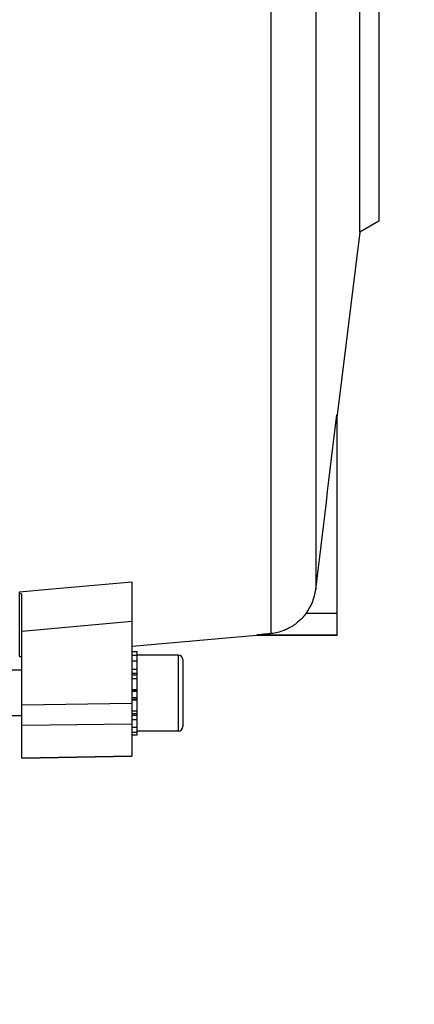
# Model space of a CAD drawing. Units: millimetres. Extents: x -2085 to 3609, y -794 to 3218.
# Drawn here: x 2021 to 2073, y 6 to 135 of the extents above; entities that cross this region are included whole.
import ezdxf

# ---------------------------------------------------------------- set-up
doc = ezdxf.new("R2010")
doc.units = ezdxf.units.MM
doc.header["$LTSCALE"] = 46.255
doc.header["$PDMODE"] = 3
doc.header["$PDSIZE"] = 0.3125
doc.layers.get('0').update_dxf_attribs({"linetype": 'CONTINUOUS'})
doc.layers.get('Defpoints').update_dxf_attribs({"linetype": 'CONTINUOUS'})
doc.layers.add('AM_5', color=3, linetype='CONTINUOUS', lineweight=25)
doc.styles.get("Standard").update_dxf_attribs({"font": 'txt', "width": 0.7})
doc.dimstyles.new('AM_DIN$0', dxfattribs={"dimtxt": 3.5, "dimasz": 2.5, "dimexe": 1, "dimexo": 1, "dimgap": 1.5, "dimtad": 1, "dimdsep": 46, "dimtxsty": 'STANDARD', "dimcen": 0, "dimclrd": 256, "dimclre": 256, "dimclrt": 2, "dimadec": 0, "dimazin": 2, "dimtp": 0.1, "dimtm": 0.1, "dimtfac": 0.71, "dimtdec": 3, "dimtmove": 0, "dimatfit": 3, "dimfxl": 1, "dimlwd": -1, "dimlwe": -1, "dimarcsym": 0})

# ---------------------------------------------------------------- blocks, each defined once
blk = doc.blocks.new('*D11')
at = {"layer": 'AM_5', "ltscale": 10, "transparency": 16777216}
for p, q in [((1000.83, 494.86), (2161.76, 494.86)), ((2160.76, -435.14), (2160.76, 464.86)), ((1000.83, -465.14), (2161.76, -465.14))]:
    blk.add_line(p, q, dxfattribs=at)
for points in [[(2155.76, 464.86), (2165.76, 464.86), (2160.76, 494.86)], [(2155.76, -435.14), (2165.76, -435.14), (2160.76, -465.14)]]:
    blk.add_solid(points, dxfattribs=at)
at = {"layer": 'Defpoints', "color": 0, "ltscale": 10, "transparency": 16777216}
for p in [(999.83, 494.86), (2160.76, 494.86), (999.83, -465.14)]:
    blk.add_point(p, dxfattribs=at)
at = {"layer": 'AM_5', "color": 2, "ltscale": 10, "transparency": 16777216, "insert": (2128.26, 129.27), "char_height": 35, "attachment_point": 5, "rotation": 90}
blk.add_mtext('960', dxfattribs=at)
blk = doc.blocks.new('*D12')
at = {"layer": 'AM_5', "ltscale": 10, "transparency": 16777216}
for p, q in [((-690, 645.85), (2271.4, 645.85)), ((2270.4, 615.85), (2270.4, -435.14)), ((1000.83, -465.14), (2271.4, -465.14))]:
    blk.add_line(p, q, dxfattribs=at)
for points in [[(2265.4, 615.85), (2275.4, 615.85), (2270.4, 645.85)], [(2265.4, -435.14), (2275.4, -435.14), (2270.4, -465.14)]]:
    blk.add_solid(points, dxfattribs=at)
at = {"layer": 'Defpoints', "color": 0, "ltscale": 10, "transparency": 16777216}
for p in [(-691, 645.85), (999.83, -465.14), (2270.4, -465.14)]:
    blk.add_point(p, dxfattribs=at)
at = {"layer": 'AM_5', "color": 2, "ltscale": 10, "transparency": 16777216, "insert": (2237.9, 90.35), "char_height": 35, "attachment_point": 5, "rotation": 90}
blk.add_mtext('1130', dxfattribs=at)

msp = doc.modelspace()

# ---------------------------------------------------------------- linework, layer by layer
at = {"color": 7, "linetype": 'Continuous'}
for p, q in [((2065.543, 107.419), (2065.543, 187.306)), ((2068.043, 185.863), (2068.043, 108.863)), ((2068.043, 108.863), (2065.543, 107.419)), ((2065.543, 107.419), (2062.543, 82.986)), ((2062.543, 83.379), (2062.543, 54.363)), ((2035.543, 61.437), (2035.543, 38.514)), ((2020.743, 51.626), (2020.743, 60.114)), ((2021.043, 38.241), (2021.043, 59.822)), ((2051.967, 54.363), (2051.967, 54.417)), ((2051.967, 54.363), (2035.544, 52.925)), ((2062.543, 54.363), (2051.967, 54.363)), ((2035.543, 52.283), (2036.243, 52.283)), ((2036.243, 52.221), (2035.543, 52.221)), ((2036.243, 51.021), (2036.243, 52.283)), ((2041.643, 51.804), (2036.243, 51.804)), ((2035.543, 51.789), (2036.243, 51.789)), ((2036.243, 51.017), (2035.543, 51.017)), ((2036.243, 48.718), (2036.243, 51.017)), ((2042.243, 51.204), (2042.243, 42.404)), ((2021.043, 49.804), (2018.543, 49.804)), ((2035.543, 49.959), (2036.243, 49.959)), ((2036.243, 48.685), (2035.543, 48.685)), ((2036.243, 41.325), (2036.243, 48.685)), ((2035.543, 47.284), (2036.243, 47.284)), ((2036.243, 45.849), (2035.543, 45.849)), ((2035.543, 44.48), (2036.243, 44.48)), ((2021.043, 43.804), (2018.543, 43.804)), ((2036.243, 43.269), (2035.543, 43.269)), ((2035.543, 42.299), (2036.243, 42.299)), ((2036.243, 41.636), (2035.543, 41.636)), ((2041.643, 41.804), (2036.243, 41.804)), ((2035.543, 41.325), (2036.243, 41.325)), ((2021.043, 38.241), (2035.543, 38.515))]:
    msp.add_line(p, q, dxfattribs=at)
at = {"color": 9, "linetype": 'Continuous'}
for p, q in [((2053.862, 54.623), (2053.862, 182.773)), ((2059.747, 178.469), (2059.747, 60.434)), ((2025.543, 60.542), (2035.543, 61.436)), ((2020.743, 60.113), (2024.543, 60.453)), ((2024.543, 60.453), (2025.543, 60.542)), ((2062.543, 57.285), (2058.477, 57.285)), ((2035.543, 56.223), (2021.043, 54.918)), ((2062.543, 54.417), (2051.967, 54.417)), ((2041.643, 51.804), (2041.643, 41.804)), ((2036.243, 49.392), (2035.543, 49.392)), ((2036.243, 49.167), (2035.543, 49.167)), ((2036.243, 47.197), (2035.543, 47.197)), ((2036.243, 47.025), (2035.543, 47.025)), ((2021.043, 45.272), (2035.543, 45.46)), ((2035.543, 46.206), (2036.243, 46.206)), ((2035.543, 46.021), (2036.243, 46.021)), ((2035.543, 44.132), (2036.243, 44.132)), ((2035.543, 43.904), (2036.243, 43.904)), ((2035.543, 42.732), (2021.043, 42.546)), ((2021.043, 38.266), (2035.543, 38.54))]:
    msp.add_line(p, q, dxfattribs=at)
at = {"color": 7, "linetype": 'Continuous'}
for centre, radius, start, end in [((2053.242, 61.226), 6.553, 323.02821, 353.05547), ((2041.643, 51.204), 0.6, 0, 90), ((2018.941, 179.214), 127.601, 270.80918, 270.9439), ((2041.643, 42.404), 0.6, 270, 0)]:
    msp.add_arc(centre, radius, start, end, dxfattribs=at)
for points in [[(2059.747, 60.434), (2060.681, 68.085), (2061.614, 75.737), (2062.543, 83.389)], [(2021.043, 59.82), (2020.943, 59.854), (2020.844, 59.89), (2020.743, 59.924)]]:
    msp.add_open_spline(points, degree=3, dxfattribs=at)
for points, knots in [([(2058.477, 57.285), (2058.155, 56.857), (2057.428, 56.093), (2056.549, 55.514), (2056.096, 55.284)], [0, 0, 0, 0, 0.5131489, 1, 1, 1, 1]), ([(2053.862, 54.623), (2053.773, 54.614), (2053.594, 54.596), (2053.326, 54.569), (2053.061, 54.542), (2052.843, 54.52), (2052.67, 54.502), (2052.544, 54.489), (2052.42, 54.475), (2052.3, 54.462), (2052.204, 54.451), (2052.132, 54.442), (2052.083, 54.436), (2052.04, 54.431), (2052.008, 54.426), (2051.988, 54.423), (2051.977, 54.421), (2051.971, 54.419), (2051.967, 54.418), (2051.967, 54.417)], [0, 0, 0, 0, 0.1419133, 0.2829216, 0.4226981, 0.5606962, 0.6286759, 0.6955966, 0.7610211, 0.824429, 0.8847188, 0.9129054, 0.9391157, 0.9625281, 0.9818916, 0.9893945, 0.9950353, 0.9986041, 1, 1, 1, 1]), ([(2056.096, 55.284), (2055.924, 55.197), (2055.214, 54.875), (2054.446, 54.68), (2053.862, 54.623)], [0, 0, 0, 0, 0.247498, 1, 1, 1, 1])]:
    msp.add_open_spline(points, degree=3, knots=knots, dxfattribs=at)

# ---------------------------------------------------------------- dimensions: what is measured, and where the dimension line sits
at = {"layer": 'AM_5', "ltscale": 10}
dim = msp.add_linear_dim(base=(2270.401, -465.137), p1=(-690.999, 645.846), p2=(999.828, -465.137), angle=90, text='1130', dimstyle='AM_DIN$0', override={"dimtxt": 35, "dimasz": 30, "dimgap": 15, "dimsah": 1}, dxfattribs=at)
dim.commit()
dim.dimension.update_dxf_attribs({"geometry": '*D12', "text_midpoint": (2237.901, 90.354)})
dim = msp.add_linear_dim(base=(2160.763, 494.863), p1=(999.828, -465.137), p2=(999.828, 494.863), angle=90, text='960', dimstyle='AM_DIN$0', override={"dimtxt": 35, "dimasz": 30, "dimgap": 15, "dimsah": 1}, dxfattribs=at)
dim.commit()
dim.dimension.update_dxf_attribs({"geometry": '*D11', "text_midpoint": (2160.763, 129.272), "dimtype": 160})

doc.saveas('drawing.dxf')
